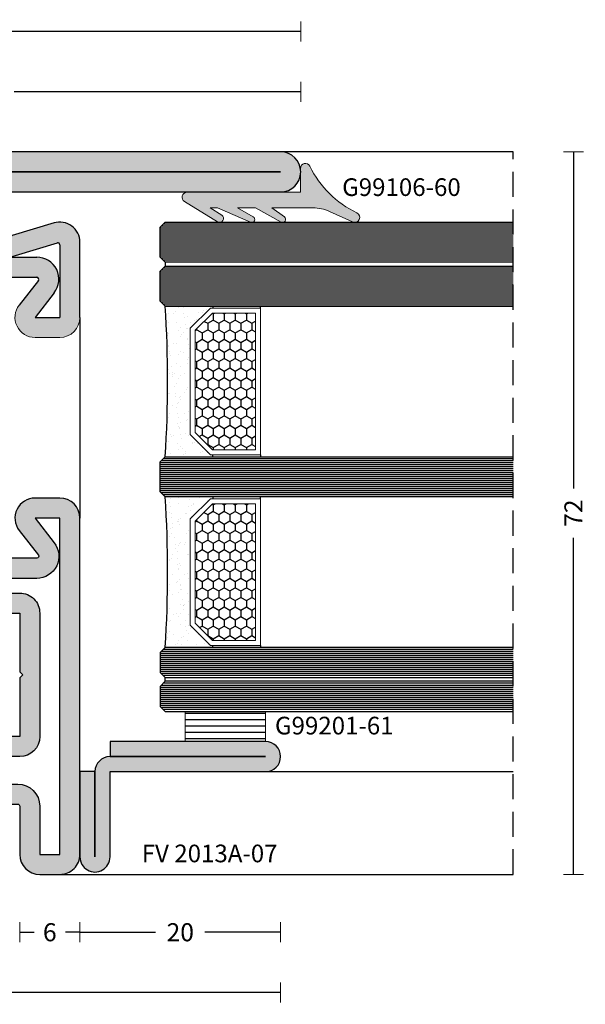
# Model space of a CAD drawing. Units: millimetres. Extents: x -2809 to 69574, y -11633 to 16275.
# Drawn here: x 32263 to 32320, y -8036 to -7937 of the extents above; entities that cross this region are included whole.
import ezdxf

# ---------------------------------------------------------------- set-up
doc = ezdxf.new("R2010")
doc.units = ezdxf.units.MM
doc.header["$LTSCALE"] = 2
doc.linetypes.add('HIDDEN', pattern=[0.375, 0.25, -0.125])
for name, color, linetype in [('OS_Dimensions_1.1', 153, 'Continuous'), ('OS_HATCH Glass', 252, 'Continuous'), ('OS_HATCH_05_Gasket', 205, 'Continuous'), ('OS_HATCH_07_Cor-ten', 34, 'Continuous'), ('OS_Hidden', 250, 'HIDDEN'), ('OS_L_Cor-ten', 31, 'Continuous'), ('OS_L_Thin', 250, 'Continuous'), ('OS_Text grey', 7, 'Continuous'), ('OS_Thermal b', 1, 'Continuous')]:
    doc.layers.add(name, color=color, linetype=linetype)
doc.layers.add('OS_L_Gasket', color=82, linetype='Continuous', lineweight=9)
doc.layers.add('OS_L_Steel', color=7, linetype='Continuous', lineweight=18)
doc.styles.add('OS-TEXT-1', font='txt', dxfattribs={"height": 1.8})
doc.styles.get("Standard").update_dxf_attribs({"font": 'arial.ttf'})
doc.dimstyles.new('OS-QUOTE-1', dxfattribs={"dimscale": 2, "dimtxt": 1.8, "dimasz": 0.5, "dimexe": 0.5, "dimexo": 0.5, "dimgap": 0.5, "dimtad": 0, "dimdec": 1, "dimzin": 12, "dimdsep": 46, "dimtxsty": 'OS-TEXT-1', "dimblk": 'NONE', "dimcen": 0, "dimclrd": 256, "dimclre": 256, "dimclrt": 256, "dimadec": 0, "dimazin": 0, "dimtfac": 1, "dimtdec": 1, "dimtofl": 0, "dimtmove": 2, "dimatfit": 2, "dimldrblk": 'NONE', "dimfxl": 0.5, "dimfxlon": 1, "dimtolj": 1, "dimtzin": 0, "dimlwd": -1, "dimlwe": 5, "dimarcsym": 0})

# ---------------------------------------------------------------- blocks, each defined once
blk = doc.blocks.new('G99106-60')
at = {"layer": 'OS_HATCH_05_Gasket'}
blk.add_hatch(color=256, dxfattribs=at).paths.add_polyline_path([(2.882137447784771, 11.79662750650459), (0.5000001550215529, 11.79779068502103), (0.5000001550215529, 0.5000001550288289, -0.7572784225586724), (-0.4265181853552349, 0.2390741260678624), (-2.441226354101673, 3.532379576929088, -0.9952439734743974), (-1.760817506888998, 3.953096381679643), (-1.049987634978606, 2.809875645027205), (-1.049972374981735, 3.546753085021919), (-2.475112764979713, 6.824218905028829, -0.9365654239784569), (-1.942879770926083, 7.098373271051969), (-1.049987634978606, 5.528228915027285), (-1.049987634978606, 7.332489175016235), (-2.462402179691708, 9.880493283075339, -0.9366804459522471), (-1.958872798233642, 10.20432194323075), (-1.049987634978606, 8.934753575020295), (-1.049987634978606, 13.0388490350233, 0.1068724432602268), (-1.407274379322189, 14.6913139021417), (-2.455337364968727, 17.00167862502713, -0.9891857700699496), (-1.549439883820014, 17.42456171577942, 0.1689612168649889), (3.100205646682298, 12.74675978373125, -0.7944918569627838)])
at = {"layer": 'OS_L_Gasket'}
blk.add_lwpolyline([(2.882137447784771, 11.79662750650459), (0.5000001550215529, 11.79779068502103), (0.5000001550215529, 0.5000001550288289, -0.7572784225586724), (-0.4265181853552349, 0.2390741260678624), (-2.441226354101673, 3.532379576929088, -0.9952439734743974), (-1.760817506888998, 3.953096381679643), (-1.049987634978606, 2.809875645027205), (-1.049972374981735, 3.546753085021919), (-2.475112764979713, 6.824218905028829, -0.9365654239784569), (-1.942879770926083, 7.098373271051969), (-1.049987634978606, 5.528228915027285), (-1.049987634978606, 7.332489175016235), (-2.462402179691708, 9.880493283075339, -0.9366804459522471), (-1.958872798233642, 10.20432194323075), (-1.049987634978606, 8.934753575020295), (-1.049987634978606, 13.0388490350233, 0.1068724432602268), (-1.407274379322189, 14.6913139021417), (-2.455337364968727, 17.00167862502713, -0.9891857700699496), (-1.549439883820014, 17.42456171577942, 0.1689612168649889), (3.100205646682298, 12.74675978373125, -0.7944918569627838)], format="xyb", close=True, dxfattribs=at)
blk = doc.blocks.new('G99201-61')
at = {"layer": 'OS_HATCH_05_Gasket'}
h = blk.add_hatch(dxfattribs=at)
h.set_pattern_fill('ANSI31', color=256, scale=0.2, angle=44.99999999999999)
h.set_pattern_definition([(90, (-13269.73555806728, -18173.08659444304), (-0.635, 2.220446049250313e-16), [])])
h.paths.add_polyline_path([(3, 0), (3, 8), (0, 8), (0, 0)])
at = {"layer": 'OS_L_Gasket'}
blk.add_lwpolyline([(3, 0), (3, 8), (0, 8), (0, 0)], close=True, dxfattribs=at)
blk = doc.blocks.new('Glass_33.1-15-4T-15-33.11')
at = {"layer": 'OS_HATCH Glass'}
h = blk.add_hatch(dxfattribs=at)
h.set_pattern_fill('AR-SAND', color=256, scale=0.03, angle=90)
h.set_pattern_definition([(127.5, (-18719.57554408128, -24187.8597501188), (-1.468239711988027, -0.04800093887952128), [0, -1.15824, 0, -1.2954, 0, -1.23825]), (97.49999999999994, (-18719.57554408128, -24187.8597501188), (-2.150475301705063, 1.348569849414008), [0, -0.6248400000000001, 0, -1.04394, 0, -0.40005]), (57.49999999999999, (-18719.57554408128, -24188.7970101188), (-0.00431155403563714, 2.372977110724374), [0, -0.3809999999999996, 0, -1.371599999999999, 0, -1.790699999999999]), (47.5, (-18719.57554408128, -24188.7970101188), (-0.6687879697716488, 2.290669357416891), [0, -0.1905, 0, -0.8991599999999998, 0, -1.0287])])
h.paths.add_polyline_path([(2.500000949985406, 38.17996948102518), (4.5000803019866, 40.18000000027314), (4.756436167634092, 40.18000000027314), (4.756436167634092, 40.38000000000102), (-3.637978807091713e-12, 40.38000000000102, -0.03165434344935524), (-1.818989403545856e-11, 25.38000000000829), (4.756436167634092, 25.38000000000829), (4.756436167634092, 25.58000000000538), (4.5000803019866, 25.58000000000538), (2.500031469979149, 27.58000000000538)])
h.paths.add_polyline_path([(2.500031469979149, 19.18000000000393), (4.5000803019866, 21.18000000000393), (4.756436167634092, 21.18000000000393), (4.756436167634092, 21.38000000000102), (-1.818989403545856e-11, 21.38000000000102, -0.03165434344935433), (0, 6.380000000008295), (4.756436167634092, 6.380000000008295), (4.756436167634092, 6.579999999736174), (4.5000803019866, 6.579999999736174), (2.500000949985406, 8.580030518984131)])
h = blk.add_hatch(dxfattribs=at)
h.set_pattern_fill('HONEY', color=256, scale=0.2, angle=270, style=0)
h.set_pattern_definition([(270, (-18719.57554408128, -24187.8597501188), (0.5499261289999998, -0.9525000000000002), [0.635, -1.27]), (29.99999999999997, (-18719.57554408128, -24187.8597501188), (0.5499261326046784, 0.9524999979188381), [0.635, -1.27]), (329.9999999999999, (-18719.57554408128, -24187.8597501188), (1.099852261604678, -2.08116202269468e-09), [-1.27, 0.635])])
h.paths.add_polyline_path([(9.000031469979149, 39.68000000027314), (4.707183507583977, 39.68000000027314), (3.000000949985406, 37.9728591242274), (3.00000094997813, 27.78714087605113), (4.707183507576701, 26.08000000000538), (9.000031469979149, 26.08000000000538)])
h.paths.add_polyline_path([(9.000031469979149, 20.68000000000393), (4.707183507576701, 20.68000000000393), (3.00000094997813, 18.97285912395455), (3.000000949985406, 8.787140875778277), (4.707183507583977, 7.079999999732536), (9.000031469979149, 7.079999999736174)])
at = {"color": 4}
for points in [[(34.67708333333667, 44.75999999999749), (0, 44.76000000000204), (-0.5, 45.26000000000204), (-0.5, 48.26000000000931), (0, 48.76000000000931), (34.67708333333667, 48.75999999999749)], [(34.67708333333667, 40.37999999999647), (0, 40.38000000000102), (-0.5, 40.88000000000102), (-0.5, 43.88000000000829), (0, 44.38000000000829), (34.67708333333667, 44.37999999999647)], [(34.67708333333667, 21.37999999999647), (0, 21.38000000000102), (-0.5, 21.88000000000102), (-0.5, 24.88000000000829), (0, 25.38000000000829), (34.67708333333667, 25.37999999999647)], [(34.67708333333667, 6.380000000003747), (0, 6.380000000008295), (-0.5, 5.880000000008295), (-0.5, 3.880000000001019), (0, 3.380000000001019), (34.67708333333667, 3.380000000003747)], [(34.67708333333667, 3.000000000002728), (0, 3.000000000007276), (-0.5, 2.500000000007276), (-0.5, 0.5), (0, 0), (34.67708333333667, 2.728484105318785e-12)]]:
    blk.add_lwpolyline(points, dxfattribs=at)
at = {"layer": 'OS_HATCH Glass'}
for p, q in [((34.67708333333667, 48.15999999105679), (-0.5, 48.15999999106134)), ((34.67708333333667, 48.35999999403703), (-0.4000000059677404, 48.35999999404157)), ((34.67708333333667, 48.55999998956668), (-0.2000000104380888, 48.55999998957122)), ((34.67708333333667, 47.95999999552714), (-0.5, 47.95999999553169)), ((34.67708333333667, 47.75999999254691), (-0.5, 47.75999999255146)), ((34.67708413427408, 47.55999999701726), (-0.5, 47.55999999702181)), ((34.67708413427408, 47.35999999403703), (-0.5, 47.35999999404157)), ((34.67708413427408, 47.15999999850737), (-0.5, 47.15999999851192)), ((34.67708413427408, 46.95999999552714), (-0.5, 46.95999999553169)), ((34.67708413427408, 46.75999999999749), (-0.5, 46.76000000000204)), ((34.67708413427408, 46.55999999701726), (-0.5, 46.55999999702181)), ((34.67708413427408, 46.35999999403703), (-0.5, 46.35999999404157)), ((34.67708413427408, 46.15999999850737), (-0.5, 46.15999999851192)), ((34.67708413427408, 45.95999999552714), (-0.5, 45.95999999553169)), ((34.67708413427408, 45.75999999999749), (-0.5, 45.76000000000204)), ((34.67708413427408, 45.55999999701726), (-0.5, 45.55999999702181)), ((34.67708413427408, 45.35999999403703), (-0.5, 45.35999999404157)), ((34.67708413427408, 45.15999999850737), (-0.3999999999068677, 45.15999999851192)), ((34.67708413427408, 44.95999999552714), (-0.1999999999534339, 44.95999999553169)), ((34.67708333333667, 44.18187787355691), (-0.1981221264468331, 44.18187787356146)), ((34.67708333333667, 43.78187787504703), (-0.5, 43.78187787505158)), ((34.67708333333667, 43.58187787951738), (-0.5, 43.58187787952193)), ((34.67708333333667, 43.38187787653715), (-0.5, 43.38187787654169)), ((34.67708413427408, 43.18187787355691), (-0.5, 43.18187787356146)), ((34.67708333333667, 43.98187787802726), (-0.3981221219764848, 43.98187787803181)), ((34.67708413427408, 42.98187787057668), (-0.5, 42.98187787058123)), ((34.67708413427408, 42.78187787504703), (-0.5, 42.78187787505158)), ((34.67708413427408, 42.5818778720668), (-0.5, 42.58187787207135)), ((34.67708413427408, 42.38187787653715), (-0.5, 42.38187787654169)), ((34.67708413427408, 42.18187787355691), (-0.5, 42.18187787356146)), ((34.67708413427408, 41.98187787057668), (-0.5, 41.98187787058123)), ((34.67708413427408, 41.78187787504703), (-0.5, 41.78187787505158)), ((34.67708413427408, 41.5818778720668), (-0.5, 41.58187787207135)), ((34.67708413427408, 41.38187787653715), (-0.5, 41.38187787654169)), ((34.67708413427408, 41.18187787355691), (-0.5, 41.18187787356146)), ((34.67708413427408, 40.98187787057668), (-0.5, 40.98187787058123)), ((34.67708413427408, 40.78187787504703), (-0.3999999999068677, 40.78187787505158)), ((34.67708413427408, 40.5818778720668), (-0.1999999999534339, 40.58187787207135)), ((34.67708333333667, 24.77999999840085), (-0.5, 24.7799999984054)), ((34.67708333333667, 24.57999999542062), (-0.5, 24.57999999542517)), ((34.67708333333667, 24.97999999393051), (-0.4000000060732418, 24.97999999393505)), ((34.67708333333667, 25.17999999691074), (-0.2000000030930096, 25.17999999691529)), ((34.67708333333667, 24.37999999989097), (-0.5, 24.37999999989552)), ((34.67708413426317, 24.17999999691074), (-0.5, 24.17999999691529)), ((34.67708413426317, 23.97999999393051), (-0.5, 23.97999999393505)), ((34.67708413426317, 23.77999999840085), (-0.5000000000109139, 23.7799999984054)), ((34.67708413426317, 23.57999999542062), (-0.5000000000109139, 23.57999999542517)), ((34.67708413426317, 23.37999999989097), (-0.5000000000109139, 23.37999999989552)), ((34.67708413426317, 23.17999999691074), (-0.5000000000109139, 23.17999999691529)), ((34.67708413426317, 22.97999999393051), (-0.5000000000109139, 22.97999999393505)), ((34.67708413426317, 22.77999999840085), (-0.5000000000109139, 22.7799999984054)), ((34.67708413426317, 22.57999999542062), (-0.5000000000109139, 22.57999999542517)), ((34.67708413426317, 22.37999999989097), (-0.5000000000109139, 22.37999999989552)), ((34.67708413426317, 22.17999999691074), (-0.5000000000109139, 22.17999999691529)), ((34.67708413426317, 21.97999999393051), (-0.5000000000109139, 21.97999999393505)), ((34.67708413426317, 21.77999999840085), (-0.3999999999177817, 21.7799999984054)), ((34.67708413426317, 21.57999999542062), (-0.1999999999643478, 21.57999999542517)), ((34.67708413427408, 5.979999994036007), (-0.3999999999068677, 5.979999994040554)), ((34.67708413427408, 6.179999997016239), (-0.1999999999534339, 6.179999997020786)), ((34.67708413427408, 5.779999998506355), (-0.5, 5.779999998510903)), ((34.67708413427408, 5.579999995526123), (-0.5, 5.57999999553067)), ((34.67708413427408, 5.379999999996471), (-0.5, 5.380000000001019)), ((34.67708413427408, 5.179999997016239), (-0.5, 5.179999997020786)), ((34.67708413427408, 4.979999994036007), (-0.5, 4.979999994040554)), ((34.67708413427408, 4.779999998506355), (-0.5, 4.779999998510903)), ((34.67708413427408, 4.579999995526123), (-0.5, 4.57999999553067)), ((34.67708413427408, 4.379999999996471), (-0.5, 4.380000000001019)), ((34.67708413427408, 4.179999997016239), (-0.5, 4.179999997020786)), ((34.67708413427408, 3.979999994036007), (-0.5, 3.979999994040554)), ((34.67708413427408, 3.779999998506355), (-0.3999999999068677, 3.779999998510903)), ((34.67708413427408, 3.579999995526123), (-0.1999999999534339, 3.57999999553067)), ((34.67708413427408, 2.399999998505336), (-0.5, 2.399999998509884)), ((34.67708413427408, 2.199999995525104), (-0.5, 2.199999995529652)), ((34.67708413427408, 1.999999999995453), (-0.5, 2)), ((34.67708413427408, 2.599999994034988), (-0.3999999999068677, 2.599999994039536)), ((34.67708413427408, 2.79999999701522), (-0.1999999999534339, 2.799999997019768)), ((34.67708413427408, 1.79999999701522), (-0.5, 1.799999997019768)), ((34.67708413427408, 1.599999994034988), (-0.5, 1.599999994039536)), ((34.67708413427408, 1.399999998505336), (-0.5, 1.399999998509884)), ((34.67708413427408, 1.199999995525104), (-0.5, 1.199999995529652)), ((34.67708413427408, 0.9999999999954525), (-0.5, 1)), ((34.67708413427408, 0.7999999970152203), (-0.5, 0.7999999970197678)), ((34.67708413427408, 0.599999994034988), (-0.5, 0.5999999940395355)), ((34.67708413427408, 0.3999999985053364), (-0.3999999999068677, 0.3999999985098839)), ((34.67708413427408, 0.1999999955251042), (-0.1999999999534339, 0.1999999955296516))]:
    blk.add_line(p, q, dxfattribs=at)
at = {"layer": 'OS_HATCH Glass', "linetype": 'Continuous'}
blk.add_line((-0.001877876540675061, 40.38187787654169), (34.67708333333667, 40.38187787653715), dxfattribs=at)
at = {"layer": 'OS_L_Gasket'}
for points in [[(2.500000949985406, 38.17996948027212), (2.500031469979149, 27.58000000000538), (4.5000803019866, 25.58000000000538), (9.500031469979149, 25.58000000000538), (9.500031469979149, 40.18000000027314), (4.5000803019866, 40.18000000027314), (2.500031469979149, 38.18000000027314)], [(2.500000949985406, 8.580030519733555), (2.500031469979149, 19.18000000000393), (4.5000803019866, 21.18000000000393), (9.500031469979149, 21.18000000000393), (9.500031469979149, 6.579999999736174), (4.5000803019866, 6.579999999736174), (2.500031469979149, 8.579999999736174)]]:
    blk.add_lwpolyline(points, dxfattribs=at)
for points in [[(9.000031469979149, 26.08000000000538), (4.707183507576701, 26.08000000000538), (3.00000094997813, 27.78714087605113), (3.000000949985406, 37.9728591242274), (4.707183507583977, 39.68000000027314), (9.000031469979149, 39.68000000027314)], [(9.000031469979149, 20.68000000000393), (4.707183507576701, 20.68000000000393), (3.00000094997813, 18.97285912395455), (3.000000949985406, 8.787140875778277), (4.707183507583977, 7.079999999732536), (9.000031469979149, 7.079999999736174)]]:
    blk.add_lwpolyline(points, close=True, dxfattribs=at)
at = {"layer": 'OS_L_Thin'}
for p, q in [((0, 44.76000000000204), (0, 44.38000000000829)), ((0, 3.000000000007276), (0, 3.380000000001019))]:
    blk.add_line(p, q, dxfattribs=at)
for points in [[(4.756436167634092, 40.38000000027023), (4.756436167634092, 40.18000000027314)], [(9.500031469979149, 40.18000000027314), (9.500031469979149, 40.38000000027023)], [(4.756436167634092, 25.38000000000466), (4.756436167634092, 25.58000000000538)], [(9.500031469979149, 25.58000000000538), (9.500031469979149, 25.38000000000466)], [(4.756436167634092, 21.38000000000466), (4.756436167634092, 21.18000000000393)], [(9.500031469979149, 21.18000000000393), (9.500031469979149, 21.38000000000466)], [(4.756436167634092, 6.379999999735446), (4.756436167634092, 6.579999999736174)], [(9.500031469979149, 6.579999999736174), (9.500031469979149, 6.379999999735446)]]:
    blk.add_lwpolyline(points, dxfattribs=at)
for centre, radius, start in [((-118.3484508380352, 32.88000000015381), 118.5858584138943, 356.3738902281123), ((-118.3484508380643, 13.8799999998555), 118.5858584139254, 356.3738902283203)]:
    blk.add_arc(centre, radius, start, 3.626109771679712, dxfattribs=at)
blk = doc.blocks.new('MC T7218TGC')
at = {"layer": 'OS_HATCH_07_Cor-ten'}
h = blk.add_hatch(color=256, dxfattribs=at)
h.dxf.hatch_style = 1
h.paths.add_polyline_path([(23.99999999999272, 71.99999999999636), (-34.00000000000728, 71.99999999999636, 1), (-34.00000000000728, 67.99999999999636), (-7.200000000008004, 67.99999999999818, -0.4142135623730951), (-7.000000000009095, 67.79999999999927), (-7.000000000007276, 63.84334091643359, -0.503083513311961), (-7.257889422904555, 63.65190211494064), (-11.42110577103995, 64.91082240648939, 0.5030835133117548), (-14.00000000000546, 62.9964343915708), (-14.00000000000728, 55.49999999999682, 0.4142135623733528), (-12.00000000000546, 53.49999999999636), (-9.530853223774102, 53.49999999999864, 0.6248693519091364), (-7.954831716562694, 56.73132295064943), (-9.865500682062702, 59.17686770493401, -0.6248693519094082), (-9.707898531341925, 59.49999999999909), (-0.2921014686653507, 59.49999999999909, -0.6248693519093554), (-0.1344993179445737, 59.17686770493401), (-2.045168283444582, 56.73132295064897, 0.6248693519092102), (-0.469146776231355, 53.49999999999864), (1.999999999992724, 53.49999999999818, 0.4142135623737042), (3.999999999992724, 55.50000000000227), (3.999999999994543, 62.9964343915708, 0.5030835133115641), (1.421105771027214, 64.9108224064903), (-2.742110577109997, 63.65190211494291, -0.5030835133114786), (-3.000000000007276, 63.84334091643541), (-3.000000000007276, 67.79999999999745, -0.4142135623731238), (-2.800000000008367, 67.99999999999682), (23.99999999999272, 67.99999999999636, 1)])
h.paths.add_polyline_path([(-7.000000000007276, 69.99999999999636), (-3.000000000007276, 69.99999999999636, 0.4142135623730951), (-5.000000000007276, 67.99999999999636), (-5.000000000007276, 63.57391860404277, 0.5030835133114958), (-2.421105771039947, 61.65953058912237), (1.722398843890915, 62.91249022457214, -0.5363664822215919), (1.999999999990905, 62.72815883665589), (2.000000000025466, 55.49999999999818), (-0.469146776231355, 55.49999999999818), (1.441522189268653, 57.94554475428231, 0.6248693519093934), (-0.2921014686653507, 61.49999999999909), (-9.707898531341925, 61.49999999999909, 0.6248693519093517), (-11.44152218927593, 57.94554475428231), (-9.530853223775921, 55.49999999999818), (-12.00000000000364, 55.49999999999636), (-12.00000000000728, 62.7281588366568, -0.4706668616745034), (-11.76245774479867, 62.92460368661114), (-7.578894228974605, 61.65953058912282, 0.5030835133114965), (-5.000000000007276, 63.57391860404277), (-5.000000000007276, 67.99999999999636, 0.4142135623730875)], flags=16)
h = blk.add_hatch(color=256, dxfattribs=at)
h.dxf.hatch_style = 1
h.paths.add_polyline_path([(4, 35.49999999999636, 0.4142135623731263), (2, 37.49999999999636), (-0.469146776231355, 37.49999999999636, 0.6248693519093909), (-2.045168283442763, 34.26867704934602), (-0.1344993179409357, 31.8231322950619, -0.624869351909416), (-0.2921014686635317, 31.49999999999636), (-9.707898531341925, 31.49999999999636, -0.6248693519092351), (-9.865500682062702, 31.82313229506099), (-7.954831716560875, 34.26867704934693, 0.6248693519089755), (-9.530853223774102, 37.49999999999636), (-12.00000000000364, 37.49999999999818, 0.414213562373409), (-14.00000000000546, 35.49999999999773), (-14.00000000000364, 30.0366147605987, 0.4142135623728557), (-12.00000000000364, 28.03661476059824, 0.41421356237317), (-10.00000000000364, 26.03661476059824), (-2.000000000005457, 26.03661476060006), (-2.000000000005457, 20.18661476059788), (-1.700000000008004, 19.88661476060224), (-2.000000000005457, 19.58661476060297), (-2.000000000005457, 13.73661476060079), (-10.00000000000182, 13.73661476060261, 0.4142135623732913), (-12.00000000000364, 11.73661476060079, 0.4142135623738221), (-14.00000000000364, 9.736614760595785), (-14.00000000000182, 8.999999999994543, 0.4142135623723718), (-12, 6.999999999998181), (-2.200000000004366, 6.999999999998181, -0.4142135623730951), (-2.000000000003638, 6.799999999997453), (-2.000000000003638, 2.000000000001364, 0.4142135623730951), (-1.818989403545856e-12, 0), (1.999999999996362, 0, 0.4142135623730638), (3.999999999996362, 2.000000000000909)])
h.paths.add_polyline_path([(-0.2921014686635317, 29.49999999999636, 0.6248693519093559), (1.441522189270472, 33.0544552457136), (-0.469146776229536, 35.49999999999636), (2, 35.49999999999636), (1.999999999996362, 1.999999999998181), (0, 2), (-3.637978807091713e-12, 6.799999999995634, 0.4142135623727639), (-2.200000000006185, 8.999999999998181), (-12.00000000000182, 9.000000000001819), (-12.00000000000182, 9.736614761412056, 0.3877945823122987), (-9.809109769239512, 11.73661476060079), (-2.000000000003638, 11.73661476060079, 0.4142135623730949), (-3.637978807091713e-12, 13.73661476060124), (-3.637978807091713e-12, 26.0366147605996, 0.4142135623758238), (-2.000000000021828, 28.03661476060006), (-9.809109770048963, 28.0366147605273, 0.3877945823117735), (-12.00000000000364, 30.03661476060006), (-12.00000000000546, 35.49999999999636), (-9.530853223775921, 35.49999999999636), (-11.44152218927593, 33.0544552457136, 0.6248693519093567), (-9.707898531341925, 29.49999999999636)], flags=16)
at = {"layer": 'OS_L_Cor-ten'}
for p, q in [((23.99999999999272, 71.99999999999636), (-34.00000000000728, 71.99999999999636)), ((-34.00000000000728, 67.99999999999636), (-7.200000000008004, 67.99999999999636)), ((-7.000000000007276, 67.79999999999927), (-7.000000000007276, 63.84334091643541)), ((-5.000000000007276, 63.57391860404459), (-5.000000000007276, 67.99999999999636)), ((-5.000000000007276, 67.99999999999636), (-5.000000000007276, 63.57391860404459)), ((-3.000000000007276, 63.84334091643541), (-3.000000000007276, 67.79999999999927)), ((-2.800000000006548, 67.99999999999636), (23.99999999999272, 67.99999999999636)), ((-7.257889422904555, 63.65190211493973), (-11.42110577104177, 64.9108224064912)), ((1.421105771027214, 64.9108224064912), (-2.742110577109997, 63.65190211494337)), ((-14.00000000000728, 62.9964343915708), (-14.00000000000728, 55.49999999999636)), ((-11.7624577447823, 62.92460368660613), (-7.578894228974605, 61.65953058912419)), ((-2.421105771039947, 61.65953058912419), (1.762457744767744, 62.92460368660613)), ((4.000000000007276, 55.5), (3.999999999992724, 62.9964343915708)), ((-12.00000000000364, 55.49999999999636), (-12.00000000000728, 62.7281588366568)), ((1.999999999992724, 62.7281588366568), (2.000000000025466, 55.49999999999818)), ((-9.707898531341925, 61.49999999999818), (-0.2921014686653507, 61.49999999999818)), ((-9.865500682064521, 59.1768677049331), (-7.954831716562694, 56.73132295064897)), ((-9.707898531341925, 59.49999999999818), (-0.2921014686653507, 59.49999999999818)), ((-0.1344993179427547, 59.1768677049331), (-2.045168283444582, 56.73132295064897)), ((-11.44152218927775, 57.94554475428231), (-9.530853223775921, 55.49999999999818)), ((1.441522189270472, 57.94554475428231), (-0.469146776231355, 55.49999999999818)), ((-12.00000000000728, 55.49999999999636), (-9.530853223775921, 55.49999999999818)), ((-0.469146776231355, 55.49999999999818), (1.999999999992724, 55.49999999999818)), ((-12.00000000000364, 28.03661476060006), (-12.00000000000364, 28.03661476059824)), ((-1.700000000008004, 19.88661476060224), (-2.000000000005457, 20.18661476059788)), ((-1.700000000008004, 19.88661476060224), (-2.000000000005457, 19.58661476060297)), ((-12.00000000000364, 11.73661476060079), (-12.00000000000364, 11.73661476060261))]:
    blk.add_line(p, q, dxfattribs=at)
for points in [[(-7.000000000007276, 69.99999999999636), (-34.00000000000728, 69.99999999999636), (23.99999999999272, 69.99999999999636), (-3.000000000007276, 69.99999999999636, 0.414213562373095), (-5.000000000007276, 67.99999999999636, 0.414213562373095)], [(-1.700000000008004, 19.88661476060224), (-2.000000000005457, 19.58661476060297), (-2.000000000005457, 13.73661476060079), (-10.00000000000364, 13.73661476060261, 0.414213562373095), (-12.00000000000364, 11.73661476060079, 0.414213562373095), (-14.00000000000364, 9.736614760600787), (-14.00000000000182, 8.999999999996362, 0.4142135623724291), (-12.00000000000182, 6.999999999998181), (-2.200000000004366, 6.999999999998181, -0.4142135623724291), (-2.000000000003638, 6.799999999997453), (-2.000000000003638, 1.999999999998181, 0.4142135623729618), (0, 0), (1.999999999992724, 0, 0.4142135623733614), (3.999999999996362, 2), (4, 35.49999999999636, 0.414213562373095), (2, 37.49999999999636), (-0.469146776231355, 37.49999999999636, 0.6248693519094116), (-2.045168283442763, 34.26867704934557), (-0.1344993179409357, 31.82313229506144, -0.6248693519093885), (-0.2921014686635317, 31.49999999999636), (-9.707898531341925, 31.49999999999636, -0.6248693519093886), (-9.865500682062702, 31.82313229506144), (-7.954831716562694, 34.26867704934557, 0.6248693519094116), (-9.530853223774102, 37.49999999999636), (-12.00000000000546, 37.49999999999818, 0.414213562373095), (-14.00000000000546, 35.49999999999818), (-14.00000000000364, 30.03661476060006, 0.414213562373095), (-12.00000000000364, 28.03661476059824, 0.414213562373095), (-10.00000000000364, 26.03661476059824), (-2.000000000005457, 26.03661476060006), (-2.000000000005457, 20.18661476059788)], [(-3.637978807091713e-12, 6.799999999995634), (0, 2), (1.999999999996362, 1.999999999998181), (2, 35.49999999999636), (-0.469146776229536, 35.49999999999636), (1.441522189270472, 33.05445524571405, -0.6248693519093885), (-0.2921014686635317, 29.49999999999636), (-9.707898531341925, 29.49999999999636, -0.6248693519093886), (-11.44152218927593, 33.05445524571405), (-9.530853223775921, 35.49999999999636), (-12.00000000000546, 35.49999999999636), (-12.00000000000364, 30.03661476060006, -0.3877945823117735), (-9.809109770048963, 28.0366147605273), (-2.000000000005457, 28.03661476060006, -0.4142135623732282), (-3.637978807091713e-12, 26.03661476060006), (-3.637978807091713e-12, 13.73661476060079, -0.4142135623729618), (-2.000000000003638, 11.73661476060079), (-9.809109769239512, 11.73661476060079, -0.3877945823122988), (-12.00000000000182, 9.736614761412056), (-12.00000000000182, 9.000000000001819), (-2.200000000004366, 8.999999999998181, -0.4142135623724291)]]:
    blk.add_lwpolyline(points, format="xyb", close=True, dxfattribs=at)
for centre, radius, start, end in [((-34.00000000000728, 69.99999999999636), 2, 90, 270), ((23.99999999999272, 69.99999999999636), 2, 270, 90), ((-7.200000000008004, 67.79999999999927), 0.1999999999989086, 0, 90), ((-2.800000000008367, 67.79999999999745), 0.1999999999993634, 90, 179.9999999997395), ((-12.00000000000728, 62.9964343915708), 1.999999999998925, 73.17514152626381, 180), ((1.999999999994543, 62.9964343915708), 1.99999999999946, 0, 106.8248584737324), ((-7.200000000008004, 63.84334091643359), 0.2000000000009265, 253.1751415269943, 2.605510395045434e-10), ((-2.800000000006548, 63.84334091643541), 0.2000000000003234, 180, 286.8248584735799), ((-11.80000000000837, 62.7281588366568), 0.1999999999995623, 79.18075307397794, 180), ((-7.000000000007276, 63.57391860404277), 2.000000000000116, 253.1751415263824, 0), ((-3.000000000007276, 63.57391860404277), 2.000000000000313, 180, 286.8248584736176), ((1.799999999991996, 62.72815883665498), 0.1999999999996417, 2.605510395069131e-10, 100.8192469254858), ((-9.707898531341925, 59.29999999999927), 2.2, 90, 217.9999999998901), ((-0.2921014686653507, 59.29999999999927), 2.2, 322.0000000001099, 90), ((-9.707898531341925, 59.29999999999927), 0.2, 90, 218.0000000001293), ((-0.2921014686653507, 59.29999999999927), 0.2, 321.9999999998707, 90)]:
    blk.add_arc(centre, radius, start, end, dxfattribs=at)
at = {"layer": 'OS_L_Steel'}
for p, q in [((-12.00000000000546, 53.49999999999636), (-9.530853223775921, 53.49999999999818)), ((-0.469146776231355, 53.49999999999818), (1.999999999992724, 53.49999999999818))]:
    blk.add_line(p, q, dxfattribs=at)
for centre, radius, start, end in [((-9.530853223775921, 55.49999999999818), 1.999999999999656, 270, 37.99999999990858), ((-0.469146776231355, 55.49999999999818), 1.999999999999656, 142.0000000000914, 270), ((-12.00000000000728, 55.49999999999636), 2, 180, 270), ((1.999999999992724, 55.49999999999818), 2, 270, 0)]:
    blk.add_arc(centre, radius, start, end, dxfattribs=at)
at = {"layer": 'OS_Thermal b'}
for p, q in [((-14.00000000000546, 35.49999999999818), (-14.00000000000728, 55.49999999999636)), ((3.999999999992724, 55.49999999999818), (4, 35.49999999999636))]:
    blk.add_line(p, q, dxfattribs=at)
blk = doc.blocks.new('FV 2013A-07')
at = {"layer": 'OS_HATCH_07_Cor-ten'}
h = blk.add_hatch(color=256, dxfattribs=at)
h.dxf.hatch_style = 1
edge = h.paths.add_edge_path()
edge.add_arc((-2.5, 18.5), 1.5, 0, 180)
edge.add_line((-4, 18.5), (-4, 3))
edge.add_line((-4, 3), (-2.5, 3))
edge.add_arc((-1, 3), 1.5, 180, 270)
edge.add_line((-1, 1.5), (-1, 0))
edge.add_line((-1, 0), (7.5, 0))
edge.add_arc((7.5, 1.5), 1.5, 270, 450)
edge.add_line((7.5, 3), (-1, 3))
edge.add_line((-1, 3), (-1, 18.5))
at = {"layer": 'OS_L_Cor-ten'}
for p, q in [((-4, 18.5), (-4, 3)), ((-2.5, 3), (-2.5, 18.5)), ((-2.5, 18.5), (-2.5, 3)), ((-1, 3), (-1, 18.5)), ((-4, 3), (-2.5, 3)), ((7.5, 3), (-1, 3)), ((-1, 1.5), (7.5, 1.5)), ((7.5, 1.5), (-1, 1.5)), ((-1, 1.5), (-1, 0)), ((-1, 0), (7.5, 0))]:
    blk.add_line(p, q, dxfattribs=at)
for centre, start, end in [((-2.5, 18.5), 0, 180), ((-1, 3), 180, 270), ((7.5, 1.5), 270, 90)]:
    blk.add_arc(centre, 1.5, start, end, dxfattribs=at)
blk = doc.blocks.new('*D6267')
at = {"layer": 'Defpoints', "color": 0}
for p in [(32229.49054119153, -7944.664731290743), (32229.49054119153, -7952.64620929639), (32291.49054119153, -7952.64620929639)]:
    blk.add_point(p, dxfattribs=at)
at = {"layer": 'OS_Dimensions_1.1', "lineweight": 5, "ltscale": 0.1}
for p, q in [((32229.49054119153, -7945.664731290743), (32229.49054119153, -7943.664731290743)), ((32291.49054119153, -7945.664731290743), (32291.49054119153, -7943.664731290743))]:
    blk.add_line(p, q, dxfattribs=at)
at = {"layer": 'OS_Dimensions_1.1', "ltscale": 0.1}
for p, q in [((32229.49054119153, -7944.664731290743), (32258.03339833439, -7944.664731290743)), ((32291.49054119153, -7944.664731290743), (32262.94768404868, -7944.664731290743))]:
    blk.add_line(p, q, dxfattribs=at)
at = {"layer": 'OS_Dimensions_1.1', "insert": (32260.49054119153, -7944.664731290743), "char_height": 1.8, "attachment_point": 5, "style": 'OS-TEXT-1'}
blk.add_mtext('\\A1;62', dxfattribs=at)
blk = doc.blocks.new('_None')
blk = doc.blocks.new('*D6270')
at = {"layer": 'Defpoints', "color": 0}
for p in [(32291.49054119154, -7938.664731290739), (32196.49054119154, -7952.646209296387), (32291.49054119154, -7952.646209296387)]:
    blk.add_point(p, dxfattribs=at)
at = {"layer": 'OS_Dimensions_1.1', "lineweight": 5, "ltscale": 0.1}
for p, q in [((32196.49054119154, -7939.664731290739), (32196.49054119154, -7937.664731290739)), ((32291.49054119154, -7939.664731290739), (32291.49054119154, -7937.664731290739))]:
    blk.add_line(p, q, dxfattribs=at)
at = {"layer": 'OS_Dimensions_1.1', "ltscale": 0.1}
for p, q in [((32196.49054119154, -7938.664731290739), (32241.5333983344, -7938.664731290739)), ((32291.49054119154, -7938.664731290739), (32246.44768404868, -7938.664731290739))]:
    blk.add_line(p, q, dxfattribs=at)
at = {"layer": 'OS_Dimensions_1.1', "insert": (32243.99054119154, -7938.664731290739), "char_height": 1.8, "attachment_point": 5, "style": 'OS-TEXT-1'}
blk.add_mtext('\\A1;95', dxfattribs=at)
blk = doc.blocks.new('*D6271')
at = {"layer": 'Defpoints', "color": 0}
for p in [(32289.49054119154, -8010.906210396986), (32269.49054119154, -8020.906210396986), (32269.49054119154, -8028.406210396986)]:
    blk.add_point(p, dxfattribs=at)
at = {"layer": 'OS_Dimensions_1.1', "lineweight": 5, "ltscale": 0.1}
for p, q in [((32269.49054119154, -8027.406210396986), (32269.49054119154, -8029.406210396986)), ((32289.49054119154, -8027.406210396986), (32289.49054119154, -8029.406210396986))]:
    blk.add_line(p, q, dxfattribs=at)
at = {"layer": 'OS_Dimensions_1.1', "ltscale": 0.1}
for p, q in [((32269.49054119154, -8028.406210396986), (32277.0333983344, -8028.406210396986)), ((32289.49054119154, -8028.406210396986), (32281.94768404868, -8028.406210396986))]:
    blk.add_line(p, q, dxfattribs=at)
at = {"layer": 'OS_Dimensions_1.1', "insert": (32279.49054119154, -8028.406210396986), "char_height": 1.8, "attachment_point": 5, "style": 'OS-TEXT-1'}
blk.add_mtext('\\A1;20', dxfattribs=at)
blk = doc.blocks.new('*D6272')
at = {"layer": 'Defpoints', "color": 0}
for p in [(32263.49054119154, -8018.246209296392), (32269.49054119154, -8020.906210396986), (32263.49054119154, -8028.406210396986)]:
    blk.add_point(p, dxfattribs=at)
at = {"layer": 'OS_Dimensions_1.1', "lineweight": 5, "ltscale": 0.1}
for p, q in [((32263.49054119154, -8027.406210396986), (32263.49054119154, -8029.406210396986)), ((32269.49054119154, -8027.406210396986), (32269.49054119154, -8029.406210396986))]:
    blk.add_line(p, q, dxfattribs=at)
at = {"layer": 'OS_Dimensions_1.1', "ltscale": 0.1}
for p, q in [((32263.49054119154, -8028.406210396986), (32264.93741619154, -8028.406210396986)), ((32269.49054119154, -8028.406210396986), (32268.04366619154, -8028.406210396986))]:
    blk.add_line(p, q, dxfattribs=at)
at = {"layer": 'OS_Dimensions_1.1', "insert": (32266.49054119154, -8028.406210396986), "char_height": 1.8, "attachment_point": 5, "style": 'OS-TEXT-1'}
blk.add_mtext('\\A1;6', dxfattribs=at)
blk = doc.blocks.new('*D6276')
at = {"layer": 'Defpoints', "color": 0}
for p in [(32198.49054119154, -8010.906210396986), (32289.49054119154, -8010.906210396986), (32198.49054119154, -8034.406210396986)]:
    blk.add_point(p, dxfattribs=at)
at = {"layer": 'OS_Dimensions_1.1', "lineweight": 5, "ltscale": 0.1}
for p, q in [((32198.49054119154, -8033.406210396986), (32198.49054119154, -8035.406210396986)), ((32289.49054119154, -8033.406210396986), (32289.49054119154, -8035.406210396986))]:
    blk.add_line(p, q, dxfattribs=at)
at = {"layer": 'OS_Dimensions_1.1', "ltscale": 0.1}
for p, q in [((32198.49054119154, -8034.406210396986), (32241.9177733344, -8034.406210396986)), ((32289.49054119154, -8034.406210396986), (32246.06330904868, -8034.406210396986))]:
    blk.add_line(p, q, dxfattribs=at)
at = {"layer": 'OS_Dimensions_1.1', "insert": (32243.99054119154, -8034.406210396986), "char_height": 1.8, "attachment_point": 5, "style": 'OS-TEXT-1'}
blk.add_mtext('\\A1;91', dxfattribs=at)
blk = doc.blocks.new('*D6277')
at = {"layer": 'Defpoints', "color": 0}
for p in [(32312.66762453481, -7950.646209296387), (32312.66762453481, -8022.646209296387), (32318.66762459575, -8022.646209296387)]:
    blk.add_point(p, dxfattribs=at)
at = {"layer": 'OS_Dimensions_1.1', "lineweight": 5, "ltscale": 0.1}
for p, q in [((32317.66762459575, -7950.646209296387), (32319.66762459575, -7950.646209296387)), ((32317.66762459575, -8022.646209296387), (32319.66762459575, -8022.646209296387))]:
    blk.add_line(p, q, dxfattribs=at)
at = {"layer": 'OS_Dimensions_1.1', "ltscale": 0.1}
for p, q in [((32318.66762459575, -7950.646209296387), (32318.66762459575, -7984.189066439245)), ((32318.66762459575, -8022.646209296387), (32318.66762459575, -7989.103352153532))]:
    blk.add_line(p, q, dxfattribs=at)
at = {"layer": 'OS_Dimensions_1.1', "insert": (32318.66762459575, -7986.646209296387), "char_height": 1.8, "attachment_point": 5, "rotation": 90, "style": 'OS-TEXT-1'}
blk.add_mtext('\\A1;72', dxfattribs=at)

msp = doc.modelspace()

# ---------------------------------------------------------------- linework, layer by layer
at = {"layer": 'OS_Hidden', "ltscale": 5}
msp.add_line((32312.66762453481, -8022.646209296387), (32312.66762453481, -7950.646209296387), dxfattribs=at)
at = {"layer": 'OS_L_Thin'}
for p, q in [((32312.66762453481, -7950.646209296387), (32289.49054119154, -7950.646209296387)), ((32287.99054119154, -8012.406210396986), (32312.66762453481, -8012.406210396986)), ((32267.49054119154, -8022.646209296387), (32312.66762453481, -8022.646209296387))]:
    msp.add_line(p, q, dxfattribs=at)

# ---------------------------------------------------------------- block references
for name, p in [('MC T7218TGC', (32265.49054119154, -8022.646209296387)), ('Glass_33.1-15-4T-15-33.11', (32277.99054119154, -8006.406210396986))]:
    msp.add_blockref(name, p)
at = {"xscale": -1, "rotation": 270}
msp.add_blockref('G99106-60', (32279.66399586364, -7955.183707517188), dxfattribs=at)
at = {"rotation": 270}
for name, p in [('G99201-61', (32279.99054119154, -8006.406210396986)), ('FV 2013A-07', (32269.49054119154, -8013.406210396986))]:
    msp.add_blockref(name, p, dxfattribs=at)

# ---------------------------------------------------------------- texts
at = {"layer": 'OS_Text grey', "char_height": 1.76, "attachment_point": 1}
for s, insert in [('\\pxql;G99106-60', (32295.62077555223, -7953.288281579118)), ('\\pxql;G99201-61', (32288.92761859461, -8006.93858599345)), ('\\pxql;FV 2013A-07', (32275.6514990048, -8019.677060302894))]:
    msp.add_mtext_dynamic_manual_height_columns(s, width=32.62031314970227, gutter_width=12.5, heights=[9.955415292949375], dxfattribs=dict(at, insert=insert))

# ---------------------------------------------------------------- dimensions: what is measured, and where the dimension line sits
at = {"layer": 'OS_Dimensions_1.1', "ltscale": 0.1}
for base, p1, p2, angle, picture, middle in [((32291.49054119154, -7938.664731290739), (32196.49054119154, -7952.646209296387), (32291.49054119154, -7952.646209296387), 180, '*D6270', (32243.99054119154, -7938.664731290739)), ((32229.49054119153, -7944.664731290743), (32291.49054119153, -7952.64620929639), (32229.49054119153, -7952.64620929639), 180, '*D6267', (32260.49054119153, -7944.664731290743)), ((32318.66762459575, -8022.646209296387), (32312.66762453481, -7950.646209296387), (32312.66762453481, -8022.646209296387), 90, '*D6277', (32318.66762459575, -7986.646209296387)), ((32198.49054119154, -8034.406210396986), (32289.49054119154, -8010.906210396986), (32198.49054119154, -8010.906210396986), 180, '*D6276', (32243.99054119154, -8034.406210396986)), ((32269.49054119154, -8028.406210396986), (32289.49054119154, -8010.906210396986), (32269.49054119154, -8020.906210396986), 180, '*D6271', (32279.49054119154, -8028.406210396986)), ((32263.49054119154, -8028.406210396986), (32269.49054119154, -8020.906210396986), (32263.49054119154, -8018.246209296392), 180, '*D6272', (32266.49054119154, -8028.406210396986))]:
    dim = msp.add_linear_dim(base=base, p1=p1, p2=p2, angle=angle, dimstyle='OS-QUOTE-1', dxfattribs=at)
    dim.commit()
    dim.dimension.update_dxf_attribs({"geometry": picture, "text_midpoint": middle})

doc.saveas('drawing.dxf')
